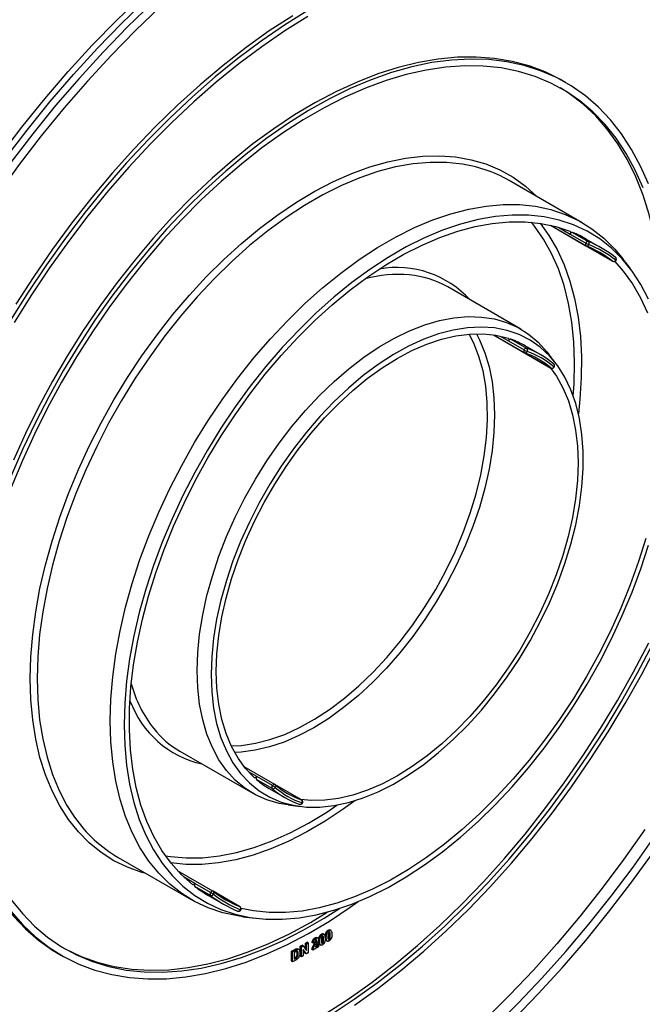
# Model space of a CAD drawing. Units: millimetres. Extents: x -1 to 419, y -29 to 291.
# Drawn here: x 356 to 375, y 101 to 130 of the extents above; entities that cross this region are included whole.
import ezdxf

# ---------------------------------------------------------------- set-up
doc = ezdxf.new("R2010")
doc.units = ezdxf.units.MM

msp = doc.modelspace()

# ---------------------------------------------------------------- linework, layer by layer
at = {"color": 7, "linetype": 'Continuous', "lineweight": 25}
for p, q in [((372.323376, 127.932398), (372.222361, 127.990713)), ((372.801973, 123.862196), (370.680652, 125.086809)), ((371.875479, 123.787431), (373.686277, 122.74208)), ((371.875899, 123.787336), (372.90593, 123.192711)), ((372.448684, 123.53273), (372.903253, 123.270313)), ((372.520146, 123.580163), (372.974714, 123.317746)), ((373.38103, 123.115532), (372.926462, 123.377949)), ((373.765048, 122.860931), (373.760162, 122.864169)), ((374.197434, 122.526773), (373.980637, 122.812232)), ((371.016404, 120.769165), (368.895083, 121.993777)), ((370.226832, 120.599946), (371.892671, 119.638278)), ((370.227174, 120.599895), (371.114761, 120.087502)), ((370.727642, 120.475472), (371.182211, 120.213055)), ((370.656308, 120.425128), (371.110876, 120.162711)), ((371.595461, 120.0225), (371.140892, 120.284917)), ((372.041216, 119.763919), (371.824419, 120.049378)), ((371.974715, 119.754502), (371.967673, 119.75947)), ((361.110002, 108.508159), (363.231322, 107.283547)), ((363.870283, 107.539711), (362.983012, 108.051922)), ((363.795281, 107.418519), (363.340713, 107.680935)), ((363.803217, 107.505474), (363.348648, 107.767891)), ((363.712925, 107.417905), (364.167493, 107.155488)), ((364.648193, 107.090487), (363.873899, 107.537477)), ((364.258715, 106.943775), (364.614333, 106.898786)), ((364.580744, 106.964934), (364.588555, 106.961324)), ((359.324432, 105.415127), (361.445753, 104.190515)), ((362.076677, 104.435909), (361.047176, 105.030227)), ((362.002792, 104.31382), (361.548224, 104.576236)), ((362.008143, 104.39943), (361.553574, 104.661846)), ((362.857024, 103.985277), (362.080298, 104.433672)), ((361.927355, 104.324874), (362.381924, 104.062457)), ((362.78824, 103.860243), (362.793475, 103.857636)), ((362.944428, 103.694885), (363.300045, 103.649896)), ((365.450728, 103.284904), (365.420423, 103.302399)), ((365.506714, 103.290021), (365.468833, 103.311889)), ((365.067266, 103.063537), (365.036962, 103.081031)), ((365.096203, 102.993374), (365.065899, 103.010869)), ((365.129354, 103.070555), (365.091473, 103.092423)), ((365.198898, 103.109908), (365.168593, 103.127403)), ((365.256468, 103.17276), (365.226163, 103.190255)), ((365.290463, 103.044588), (365.260159, 103.062083)), ((365.312453, 103.177877), (365.274573, 103.199745)), ((365.368167, 103.09003), (365.337863, 103.107525)), ((365.362753, 103.002895), (365.400633, 102.981027)), ((365.393158, 103.222052), (365.362853, 103.239546)), ((365.450728, 103.038147), (365.420423, 103.055642)), ((365.47931, 103.083272), (365.449006, 103.100767)), ((365.484723, 103.156732), (365.454419, 103.174227)), ((364.360087, 102.690279), (364.452714, 102.743752)), ((364.390391, 102.672785), (364.483019, 102.726258)), ((364.483019, 102.726258), (364.452714, 102.743752)), ((364.500521, 102.765801), (364.53691, 102.761585)), ((364.530825, 102.748306), (364.500521, 102.765801)), ((364.571003, 102.741904), (364.533122, 102.763772)), ((364.612625, 102.836067), (364.663365, 102.865358)), ((364.612625, 102.544445), (364.612625, 102.836067)), ((364.64293, 102.818572), (364.612625, 102.836067)), ((364.64293, 102.818572), (364.69367, 102.847864)), ((364.64293, 102.52695), (364.64293, 102.818572)), ((364.69367, 102.847864), (364.663365, 102.865358)), ((364.791407, 102.612665), (364.691495, 102.743676)), ((364.691495, 102.743676), (364.691495, 102.554986)), ((364.761102, 102.630159), (364.691495, 102.721433)), ((364.69367, 102.847864), (364.7951, 102.714808)), ((364.764795, 102.923913), (364.81336, 102.951949)), ((364.764795, 102.754561), (364.764795, 102.923913)), ((364.7951, 102.906418), (364.764795, 102.923913)), ((364.7951, 102.906418), (364.843665, 102.934454)), ((364.7951, 102.714808), (364.7951, 102.906418)), ((364.843665, 102.934454), (364.81336, 102.951949)), ((364.843665, 102.934454), (364.843665, 102.642833)), ((364.979647, 102.721333), (364.949342, 102.738828)), ((364.986122, 102.928716), (364.955818, 102.94621)), ((365.144768, 102.816656), (364.979647, 102.721333)), ((365.034687, 102.951261), (364.986122, 102.928716)), ((365.047942, 102.884722), (365.017637, 102.902216)), ((365.050926, 102.818563), (365.144768, 102.872737)), ((365.086591, 102.954118), (365.056287, 102.971613)), ((365.078052, 102.869211), (365.114464, 102.890231)), ((365.144768, 102.872737), (365.114464, 102.890231)), ((365.173907, 102.977886), (365.143603, 102.995381)), ((365.144768, 102.872737), (365.144768, 102.816656)), ((365.168492, 102.890751), (365.206373, 102.868883)), ((365.256468, 102.926003), (365.226163, 102.943498)), ((365.28505, 102.971128), (365.254746, 102.988623)), ((357.580694, 102.627853), (357.681709, 102.569538)), ((364.360087, 102.398658), (364.360087, 102.690279)), ((364.390391, 102.672785), (364.360087, 102.690279)), ((364.390391, 102.381163), (364.390391, 102.672785)), ((364.485751, 102.436213), (364.390391, 102.381163)), ((364.462986, 102.666089), (364.438956, 102.652217)), ((364.438956, 102.652217), (364.438956, 102.457803)), ((364.438956, 102.492792), (364.448617, 102.498369)), ((364.438956, 102.457803), (364.478921, 102.480874)), ((364.478921, 102.480874), (364.448617, 102.498369)), ((364.511247, 102.50234), (364.480943, 102.519834)), ((364.52197, 102.637805), (364.513206, 102.689208)), ((364.552275, 102.620311), (364.52197, 102.637805)), ((364.64293, 102.52695), (364.612625, 102.544445)), ((364.691495, 102.554986), (364.64293, 102.52695)), ((364.791407, 102.612665), (364.761102, 102.630159)), ((364.843665, 102.642833), (364.791407, 102.612665)), ((364.390391, 102.381163), (364.360087, 102.398658))]:
    msp.add_line(p, q, dxfattribs=at)
at = {"color": 8, "linetype": 'Continuous', "lineweight": 25}
for p, q in [((372.116519, 123.724485), (372.448684, 123.53273)), ((372.908405, 123.191347), (373.683815, 122.743712)), ((373.683815, 122.743712), (373.686277, 122.74208)), ((370.413192, 120.565476), (370.656308, 120.425128)), ((371.120318, 120.084611), (371.889092, 119.640807)), ((371.889092, 119.640807), (371.892671, 119.638278)), ((363.348648, 107.767891), (363.105749, 107.908114)), ((364.644219, 107.092319), (363.877515, 107.534928)), ((364.648193, 107.090487), (364.644219, 107.092319)), ((361.553574, 104.661846), (361.221797, 104.853377)), ((362.854386, 103.98659), (362.082268, 104.432324)), ((362.857024, 103.985277), (362.854386, 103.98659))]:
    msp.add_line(p, q, dxfattribs=at)
at = {"color": 7, "linetype": 'Continuous', "lineweight": 25, "flags": 128}
for points in [[(349.944082, 113.605325), (350.170318, 114.346368), (350.499878, 115.333686), (350.861429, 116.320758), (351.254177, 117.305415), (351.677257, 118.285491), (352.12974, 119.258833), (352.610632, 120.223301), (353.118874, 121.176774), (353.653351, 122.117156), (354.212887, 123.042382), (354.796251, 123.950416), (355.402162, 124.839262), (356.029288, 125.706968), (356.676251, 126.551625), (357.341627, 127.371376), (358.023955, 128.16442), (358.721734, 128.929013), (359.43343, 129.663475), (360.15748, 130.366191)], [(360.317021, 130.253917), (359.594157, 129.552352), (358.883625, 128.819093), (358.186989, 128.055751), (357.505779, 127.264006), (356.841492, 126.445597), (356.19559, 125.602324), (355.569491, 124.73604), (354.964572, 123.848649), (354.382163, 122.942102), (353.823543, 122.018392), (353.289942, 121.079549), (352.782532, 120.127637), (352.302428, 119.164749), (351.850686, 118.193002), (351.428298, 117.21453), (351.036194, 116.231486), (350.675235, 115.246031), (350.346214, 114.260329), (350.116109, 113.506016)], [(354.836355, 124.324687), (355.25064, 124.926735), (355.877766, 125.79444), (356.524728, 126.639097), (357.190104, 127.458848), (357.872432, 128.251892), (358.570211, 129.016486), (359.281907, 129.750948), (360.005957, 130.453664)], [(360.54554, 130.133464), (359.827352, 129.445057), (359.121162, 128.724716), (358.428547, 127.97405), (357.751052, 127.194734), (357.090188, 126.388506), (356.447431, 125.557166), (355.824214, 124.702568), (355.221929, 123.82662), (354.641919, 122.931276), (354.085478, 122.018534), (353.553848, 121.09043), (353.048216, 120.149037), (352.569709, 119.196453), (352.119396, 118.234805), (351.69828, 117.266239), (351.307303, 116.292916), (350.947335, 115.317008), (350.619182, 114.340692), (350.328525, 113.383391)], [(364.832539, 130.024239), (364.153118, 129.600933), (363.476064, 129.13763), (362.803265, 128.635623), (362.136596, 128.09631), (361.477915, 127.521195), (360.829057, 126.911881), (360.191832, 126.270066), (359.568015, 125.597539), (358.959345, 124.896174), (358.367519, 124.167925), (357.794185, 123.414824), (357.240943, 122.638969), (356.709333, 121.842522), (356.200838, 121.027703)], [(364.834539, 129.850436), (364.163111, 129.432109), (363.494023, 128.974258), (362.829139, 128.478156), (362.170313, 127.945189), (361.519381, 127.37684), (360.878157, 126.774694), (360.248429, 126.14043), (359.631951, 125.475814), (359.030442, 124.782701), (358.445578, 124.06302), (357.878989, 123.318779), (357.332256, 122.552051), (356.8069, 121.764974), (356.304388, 120.959741)], [(364.391636, 129.875977), (363.713162, 129.432517), (363.038, 128.949694), (362.368033, 128.428853), (361.705127, 127.871445), (361.051129, 127.279024), (360.407864, 126.653241), (359.777123, 125.995841), (359.160665, 125.308655), (358.560207, 124.5936), (357.977424, 123.852667), (357.41394, 123.087922), (356.871325, 122.301497), (356.351091, 121.495583)], [(374.720575, 124.987061), (374.494133, 125.507821), (374.234971, 125.993224), (373.943984, 126.441595), (373.622173, 126.851391), (373.270649, 127.221197), (372.890623, 127.54974), (372.483404, 127.835886), (372.050398, 128.078649), (371.593097, 128.277193), (371.113076, 128.430832), (370.611991, 128.539038), (370.09157, 128.601437), (369.553605, 128.617814), (368.999952, 128.588113), (368.432519, 128.512436), (367.853262, 128.391044), (367.264178, 128.224356), (366.667298, 128.012945), (366.064679, 127.757541), (365.458398, 127.459025), (364.850547, 127.118425), (364.243219, 126.736915), (363.638509, 126.315811), (363.0385, 125.856564), (362.445263, 125.360757), (361.86084, 124.8301), (361.287248, 124.266422), (360.726463, 123.671665), (360.180419, 123.047881), (359.650998, 122.397219), (359.140024, 121.721922), (358.64926, 121.024318), (358.180397, 120.306813), (357.735051, 119.571879), (357.314758, 118.82205), (356.920966, 118.059911), (356.555033, 117.288089), (356.21822, 116.509244)], [(372.222361, 127.990713), (372.169018, 128.021061), (371.723673, 128.24181), (371.25481, 128.417977), (370.764045, 128.548956), (370.253072, 128.634295), (369.72365, 128.6737), (369.177606, 128.667036), (368.616821, 128.614324), (368.043229, 128.515747), (367.458807, 128.371645), (366.865569, 128.182514), (366.265561, 127.949006), (365.660851, 127.671926), (365.053523, 127.35223), (364.445671, 126.99102), (363.839391, 126.58954), (363.236772, 126.149174), (362.639891, 125.671442), (362.050808, 125.157988), (361.471551, 124.610585), (360.904118, 124.031117), (360.350464, 123.421584), (359.8125, 122.784086), (359.292078, 122.120821), (358.790993, 121.434075), (358.310973, 120.726215), (357.853671, 119.999683), (357.420665, 119.256981), (357.013447, 118.500671), (356.633421, 117.73336), (356.281896, 116.957692)], [(374.566605, 124.874527), (374.339353, 125.3904), (374.079305, 125.870657), (373.787375, 126.313612), (373.464588, 126.717709), (373.112077, 127.081529), (372.731082, 127.403794), (372.322939, 127.683371), (371.889084, 127.919279), (371.431039, 128.11069), (370.950414, 128.25693), (370.448897, 128.357486), (369.928249, 128.412005), (369.3903, 128.420295), (368.836939, 128.382328), (368.270109, 128.298236), (367.691801, 128.168315), (367.104048, 127.993022), (366.508912, 127.772971), (365.908486, 127.508937), (365.304878, 127.201846), (364.700207, 126.852777), (364.096599, 126.462956), (363.496172, 126.033753), (362.901037, 125.566675), (362.313284, 125.063363), (361.734976, 124.525584), (361.168146, 123.955228), (360.614785, 123.354298), (360.076835, 122.724904), (359.556188, 122.069258), (359.054671, 121.389663), (358.574046, 120.688505), (358.116001, 119.968248), (357.682145, 119.231421), (357.274003, 118.480612), (356.893008, 117.71846), (356.540497, 116.94764), (356.21771, 116.17086)], [(375.092102, 120.621743), (375.099589, 120.847453), (375.099589, 121.545545), (375.063785, 122.221741), (374.992301, 122.873669), (374.885389, 123.499038), (374.743425, 124.095654), (374.566906, 124.661421), (374.356453, 125.194354), (374.112804, 125.692581), (373.836815, 126.154352), (373.529455, 126.578048), (373.191803, 126.962179), (372.825044, 127.305399), (372.430466, 127.6065), (372.165557, 127.775667)], [(359.09315, 109.390324), (359.111084, 110.020083), (359.164804, 110.667735), (359.254072, 111.330388), (359.378488, 112.005081), (359.537497, 112.688802), (359.730388, 113.378496), (359.9563, 114.071084), (360.214225, 114.763473), (360.503009, 115.452569), (360.821364, 116.135295), (361.167868, 116.808603), (361.540972, 117.469484), (361.939011, 118.114987), (362.360207, 118.74223), (362.802678, 119.34841), (363.264449, 119.930821), (363.743457, 120.486861), (364.237562, 121.014046), (364.744559, 121.510023), (365.262182, 121.972576), (365.788119, 122.39964), (366.320023, 122.789306), (366.855517, 123.139835), (367.392209, 123.449661), (367.927702, 123.7174), (368.459606, 123.941856), (368.985544, 124.122028), (369.503167, 124.257109), (370.010163, 124.346498), (370.504269, 124.389794), (370.983277, 124.386805), (371.445048, 124.337544), (371.887519, 124.24223), (372.308715, 124.10129), (372.706753, 123.915352), (373.079858, 123.685248), (373.426361, 123.412005), (373.744716, 123.096843), (373.980637, 122.812232)], [(374.727384, 121.64065), (374.504313, 122.066974), (374.249633, 122.456606), (373.964481, 122.807805), (373.65013, 123.119002), (373.307985, 123.388808), (372.939574, 123.616018), (372.546542, 123.799616), (372.130644, 123.938784), (371.693739, 124.032899), (371.237776, 124.081541), (370.764794, 124.084492), (370.276903, 124.04174), (369.776284, 123.953476), (369.265172, 123.820093), (368.74585, 123.642188), (368.220637, 123.420555), (367.691879, 123.156184), (367.161938, 122.850255), (366.63318, 122.504136), (366.107967, 122.119371), (365.588645, 121.697679), (365.077533, 121.240945), (364.576914, 120.751206), (364.089023, 120.230652), (363.616041, 119.681606), (363.160078, 119.106521), (362.723173, 118.507966), (362.307275, 117.888613), (361.914243, 117.251229), (361.545832, 116.598661), (361.203687, 115.933823), (360.889336, 115.259685), (360.604184, 114.579256), (360.349504, 113.895577), (360.126433, 113.211701), (359.935968, 112.530682), (359.77896, 111.855561), (359.656109, 111.189354), (359.567964, 110.535037), (359.514919, 109.895532), (359.497211, 109.273694)], [(361.482149, 104.627331), (361.157103, 104.916313), (360.860662, 105.246058), (360.594177, 105.615063), (360.358865, 106.021645), (360.155799, 106.463947), (359.985906, 106.939953), (359.84996, 107.447491), (359.748583, 107.984245), (359.682235, 108.547767), (359.651221, 109.135485), (359.655681, 109.744718), (359.695596, 110.372687), (359.770783, 111.016527), (359.880898, 111.6733), (360.025441, 112.340011), (360.203751, 113.013616), (360.415014, 113.691044), (360.658268, 114.369204), (360.932402, 115.045001), (361.236165, 115.715353), (361.568172, 116.377201), (361.926908, 117.027526), (362.310737, 117.66336), (362.717907, 118.281804), (363.14656, 118.880035), (363.594741, 119.455324), (364.060406, 120.005047), (364.541429, 120.526695), (365.035616, 121.017889), (365.540714, 121.476388), (366.054416, 121.9001), (366.57438, 122.287092), (367.098234, 122.635598), (367.623587, 122.944028), (368.148043, 123.210976), (368.669209, 123.435223), (369.184707, 123.615747), (369.692186, 123.751723), (370.18933, 123.842532), (370.673871, 123.887758), (371.143598, 123.887196), (371.596369, 123.840849), (372.030118, 123.748927), (372.442867, 123.611851)], [(372.442867, 123.611851), (372.449797, 123.607621), (372.455198, 123.601098), (372.458858, 123.592537), (372.460636, 123.582267), (372.460464, 123.570689), (372.458348, 123.558249), (372.45437, 123.545431), (372.448684, 123.53273)], [(373.745921, 122.736641), (373.993155, 122.456764), (374.25964, 122.087759), (374.494952, 121.681178), (374.698018, 121.238875)], [(361.618531, 110.848196), (361.636383, 111.370056), (361.689824, 111.909143), (361.778506, 112.461961), (361.901855, 113.024925), (362.059071, 113.594384), (362.249134, 114.166644), (362.470811, 114.737995), (362.722665, 115.30473), (363.003063, 115.863174), (363.310186, 116.409706), (363.642041, 116.940781), (363.996478, 117.452954), (364.371197, 117.942905), (364.763768, 118.407456), (365.171645, 118.843593), (365.592183, 119.248489), (366.022655, 119.619518), (366.460268, 119.954272), (366.902185, 120.250582), (367.34554, 120.506525), (367.787457, 120.720442), (368.22507, 120.890945), (368.655542, 121.016929), (369.07608, 121.097576), (369.483957, 121.132363), (369.876528, 121.121065), (370.251247, 121.063756), (370.605684, 120.960806), (370.93754, 120.812884), (371.244662, 120.620948), (371.52506, 120.386244), (371.776914, 120.110293), (371.824419, 120.049378)], [(362.022592, 110.731566), (362.040575, 110.233272), (362.094402, 109.759055), (362.183717, 109.312073), (362.307924, 108.895299), (362.466197, 108.511508), (362.657483, 108.163252), (362.880508, 107.852851), (363.13379, 107.582368), (363.415641, 107.353606), (363.724186, 107.168085), (364.057373, 107.02704), (364.412983, 106.931411), (364.78865, 106.881833), (365.181874, 106.878636), (365.590039, 106.921842), (366.010428, 107.011163), (366.440243, 107.146005), (366.876625, 107.32547), (367.316668, 107.548365), (367.757445, 107.813205), (368.196023, 108.118228), (368.629482, 108.461405), (369.054938, 108.840451), (369.46956, 109.252845), (369.870588, 109.695841), (370.255355, 110.166492), (370.621298, 110.661665), (370.965983, 111.178065), (371.287116, 111.712257), (371.58256, 112.260684), (371.850349, 112.819697), (372.088701, 113.385575), (372.296029, 113.954554), (372.470954, 114.522847), (372.612312, 115.086671), (372.719162, 115.642275), (372.790792, 116.185961), (372.826727, 116.714111), (372.826727, 117.22321), (372.790792, 117.70987), (372.719162, 118.170853), (372.612312, 118.603091), (372.470954, 119.003707), (372.296029, 119.370035), (372.088701, 119.699638), (371.850349, 119.990322), (371.58256, 120.240152), (371.287116, 120.447467), (370.965983, 120.610885), (370.621298, 120.729321), (370.255355, 120.801985), (369.870588, 120.828394), (369.46956, 120.808373), (369.054938, 120.742054), (368.629482, 120.629879), (368.196023, 120.472595), (367.757445, 120.271248), (367.316668, 120.027177), (366.876625, 119.742008), (366.440243, 119.417638), (366.010428, 119.056226), (365.590039, 118.660176), (365.181874, 118.232125), (364.78865, 117.774921), (364.412983, 117.291607), (364.057373, 116.785399), (363.724186, 116.259666), (363.415641, 115.717906), (363.13379, 115.163724), (362.880508, 114.60081), (362.657483, 114.032909), (362.466197, 113.463799), (362.307924, 112.897269), (362.183717, 112.337089), (362.094402, 111.786987), (362.040575, 111.250622), (362.022592, 110.731566)], [(363.277394, 107.73672), (363.025817, 107.999497), (362.804249, 108.302175), (362.614199, 108.64269), (362.456965, 109.018719), (362.333617, 109.4277), (362.244997, 109.866843), (362.191709, 110.333154), (362.174117, 110.823454), (362.19234, 111.3344), (362.246254, 111.862508), (362.335492, 112.404177), (362.459445, 112.955713), (362.617268, 113.513357), (362.807885, 114.073306), (363.029996, 114.631741), (363.282087, 115.184857), (363.562439, 115.72888), (363.86914, 116.260102), (364.2001, 116.774901), (364.553061, 117.269766), (364.925616, 117.741324), (365.315227, 118.186358), (365.719236, 118.601836), (366.134888, 118.984923), (366.55935, 119.333009), (366.989727, 119.643718), (367.423085, 119.914934), (367.856469, 120.144807), (368.286924, 120.331768), (368.711515, 120.474544), (369.127348, 120.572162), (369.531586, 120.623955), (369.921474, 120.62957), (370.294352, 120.588969), (370.64768, 120.502429)], [(370.64768, 120.502429), (370.654909, 120.498686), (370.660652, 120.492602), (370.664685, 120.484411), (370.666852, 120.474434), (370.667069, 120.463057), (370.665326, 120.450725), (370.661692, 120.437915), (370.656308, 120.425128)], [(371.870805, 119.650901), (372.049568, 119.400648), (372.239618, 119.060133), (372.396852, 118.684103), (372.5202, 118.275123), (372.60882, 117.83598), (372.662108, 117.369668), (372.6797, 116.879368), (372.661477, 116.368422), (372.607563, 115.840315), (372.518325, 115.298646), (372.394372, 114.747109), (372.236549, 114.189466), (372.045932, 113.629517), (371.82382, 113.071081), (371.57173, 112.517966), (371.291378, 111.973943), (370.984677, 111.442721), (370.653717, 110.927922), (370.300756, 110.433057), (369.928201, 109.961499), (369.53859, 109.516464), (369.134581, 109.100986), (368.718929, 108.717899), (368.294467, 108.369814), (367.86409, 108.059104), (367.430732, 107.787888), (366.997348, 107.558016), (366.566893, 107.371054), (366.142301, 107.228278), (365.726469, 107.130661), (365.322231, 107.078868), (364.932343, 107.073253), (364.626643, 107.102927)], [(359.497211, 109.273694), (359.514919, 108.672302), (359.567964, 108.094041), (359.656109, 107.541493), (359.77896, 107.017128), (359.935968, 106.523286), (360.126433, 106.062173), (360.349504, 105.635848), (360.604184, 105.246217), (360.889336, 104.895018), (361.203687, 104.58382), (361.545832, 104.314014), (361.914243, 104.086805), (362.307275, 103.903206), (362.723173, 103.764039), (363.160078, 103.669924), (363.616041, 103.621282), (364.089023, 103.61833), (364.576914, 103.661082), (365.077533, 103.749346), (365.588645, 103.882729), (366.107967, 104.060634), (366.63318, 104.282267), (367.161938, 104.546639), (367.691879, 104.852567), (368.220637, 105.198687), (368.74585, 105.583452), (369.265172, 106.005143), (369.776284, 106.461878), (370.276903, 106.951616), (370.764794, 107.472171), (371.237776, 108.021216), (371.693739, 108.596301), (372.130644, 109.194857), (372.546542, 109.814209), (372.939574, 110.451593), (373.307985, 111.104161), (373.65013, 111.768999), (373.964481, 112.443138), (374.249633, 113.123566), (374.504313, 113.807245), (374.727384, 114.491122)], [(374.650066, 114.689206), (374.438803, 114.011778), (374.195549, 113.333619), (373.921415, 112.657821), (373.617652, 111.987469), (373.285645, 111.325621), (372.926908, 110.675297), (372.54308, 110.039462), (372.13591, 109.421019), (371.707257, 108.822788), (371.259076, 108.247498), (370.793411, 107.697776), (370.312388, 107.176127), (369.818201, 106.684933), (369.313103, 106.226434), (368.799401, 105.802722), (368.279437, 105.415731), (367.755583, 105.067225), (367.23023, 104.758794), (366.705774, 104.491846), (366.184608, 104.267599), (365.66911, 104.087076), (365.161631, 103.951099), (364.664487, 103.860291), (364.179946, 103.815064), (363.710219, 103.815626), (363.257448, 103.861973), (362.891593, 103.936176)], [(365.355961, 100.883259), (366.02832, 101.319742), (366.697523, 101.795414), (367.361694, 102.308944), (368.018973, 102.858892), (368.66752, 103.443718), (369.305516, 104.061784), (369.931175, 104.711358), (370.542745, 105.39062), (371.138511, 106.097669), (371.716806, 106.830522), (372.276008, 107.587127), (372.814552, 108.365364), (373.330929, 109.163054), (373.823692, 109.977962), (374.291462, 110.807804), (374.732926, 111.650257)], [(365.506435, 100.855647), (366.176927, 101.293889), (366.844145, 101.771032), (367.506231, 102.285746), (368.161338, 102.836596), (368.807641, 103.422047), (369.443339, 104.040468), (370.06666, 104.690134), (370.675865, 105.369235), (371.269259, 106.075879), (371.845185, 106.808095), (372.402041, 107.563842), (372.938272, 108.341016), (373.452385, 109.137448), (373.942947, 109.95092), (374.40859, 110.779164), (374.848017, 111.619872)], [(366.190908, 101.127733), (366.866069, 101.610556), (367.536037, 102.131398), (368.198943, 102.688806), (368.85294, 103.281227), (369.496206, 103.907009), (370.126947, 104.56441), (370.743405, 105.251596), (371.343862, 105.966651), (371.926646, 106.707584), (372.49013, 107.472329), (373.032745, 108.258754), (373.552978, 109.064668), (374.04938, 109.887824), (374.520567, 110.725928), (374.965225, 111.576645)], [(364.258715, 106.943775), (363.996478, 106.988956), (363.642041, 107.091906), (363.310186, 107.239828), (363.003063, 107.431764), (362.722665, 107.666468), (362.470811, 107.942418), (362.249134, 108.257825), (362.059071, 108.610644), (361.901855, 108.998585), (361.778506, 109.419133), (361.689824, 109.869561), (361.636383, 110.346947), (361.618531, 110.848196)], [(354.547464, 109.332009), (354.56531, 108.640614), (354.618787, 107.972207), (354.707711, 107.329092), (354.831776, 106.713486), (354.990552, 106.127512), (355.183495, 105.57319), (355.409937, 105.05243), (355.669098, 104.567027), (355.960086, 104.118655), (356.281896, 103.70886), (356.633421, 103.339054), (357.013447, 103.010511), (357.420665, 102.724365), (357.580694, 102.627853)], [(362.944428, 103.694885), (362.802678, 103.715168), (362.360207, 103.810482), (361.939011, 103.951422), (361.540972, 104.137359), (361.167868, 104.367464), (360.821364, 104.640707), (360.503009, 104.955868), (360.214225, 105.311541), (359.9563, 105.706136), (359.730388, 106.137891), (359.537497, 106.604878), (359.378488, 107.105011), (359.254072, 107.636057), (359.164804, 108.195643), (359.111084, 108.781271), (359.09315, 109.390324)], [(363.348648, 107.767891), (363.340266, 107.756835), (363.330991, 107.747283), (363.321182, 107.739608), (363.311222, 107.734109), (363.301498, 107.730998), (363.292389, 107.730397), (363.284249, 107.732329), (363.277394, 107.73672)], [(374.62089, 106.227704), (374.011058, 105.36351), (373.38102, 104.521377), (372.732174, 103.703171), (372.06596, 102.910709), (371.383855, 102.145747), (370.687372, 101.409982), (369.978055, 100.705046)], [(370.2241, 100.475327), (370.936488, 101.179897), (371.636085, 101.915606), (372.321332, 102.680811), (372.990698, 103.473804), (373.64269, 104.292816), (374.275854, 105.136021), (374.888776, 106.001535)], [(370.814989, 100.716325), (371.52552, 101.449584), (372.222157, 102.212925), (372.903367, 103.00467), (373.567653, 103.823079), (374.213556, 104.666353), (374.839655, 105.532637)], [(361.553574, 104.661846), (361.545418, 104.650572), (361.536306, 104.640718), (361.526592, 104.632667), (361.516651, 104.626729), (361.506869, 104.623136), (361.497625, 104.622026), (361.489277, 104.623443), (361.482149, 104.627331)], [(356.21771, 104.188324), (356.540497, 103.784227), (356.893008, 103.420407), (357.274003, 103.098142), (357.682145, 102.818565), (358.116001, 102.582657), (358.574046, 102.391246), (359.054671, 102.245006), (359.556188, 102.14445), (360.076835, 102.089931), (360.614785, 102.081641), (361.168146, 102.119608), (361.734976, 102.2037), (362.313284, 102.333621), (362.901037, 102.508914), (363.496172, 102.728965), (364.096599, 102.992999), (364.700207, 103.30009), (365.304878, 103.649159), (365.752732, 103.934418)], [(356.21822, 103.850529), (356.555033, 103.46056), (356.920966, 103.111235), (357.314758, 102.803759), (357.735051, 102.53919), (358.180397, 102.318441), (358.64926, 102.142274), (359.140024, 102.011295), (359.650998, 101.925955), (360.180419, 101.88655), (360.726463, 101.893215), (361.287248, 101.945927), (361.86084, 102.044504), (362.445263, 102.188606), (363.0385, 102.377737), (363.638509, 102.611245), (364.243219, 102.888325), (364.850547, 103.208021), (365.458398, 103.569231), (366.064679, 103.970711), (366.29727, 104.135754)], [(357.738512, 102.784584), (357.798852, 102.751285), (358.245111, 102.537977), (358.714741, 102.369508), (359.206092, 102.24647), (359.71744, 102.169295), (360.246988, 102.138253), (360.792878, 102.153454), (361.353194, 102.214844), (361.925967, 102.322207), (362.509187, 102.475168), (363.100807, 102.673188), (363.698749, 102.915573), (364.300913, 103.201471), (364.905187, 103.529879), (365.397167, 103.827803)]]:
    msp.add_lwpolyline(points, dxfattribs=at)
at = {"color": 8, "linetype": 'Continuous', "lineweight": 25, "flags": 128}
for points in [[(356.769799, 110.614936), (356.787578, 111.245805), (356.840837, 111.894442), (356.929344, 112.558012), (357.052711, 113.233612), (357.210399, 113.918288), (357.401718, 114.609047), (357.625832, 115.302868), (357.88176, 115.996717), (358.168385, 116.68756), (358.484451, 117.372376), (358.828578, 118.048171), (359.19926, 118.711989), (359.594877, 119.360928), (360.013699, 119.99215), (360.453893, 120.602895), (360.913537, 121.190493), (361.390618, 121.752374), (361.883052, 122.28608), (362.388685, 122.789279), (362.905306, 123.25977), (363.430656, 123.695495), (363.962437, 124.09455), (364.498326, 124.455189), (365.035977, 124.775835), (365.57304, 125.055086), (366.107167, 125.291721), (366.636022, 125.484706), (367.157292, 125.633196), (367.668699, 125.736542), (368.168005, 125.794293), (368.653028, 125.806195), (369.121647, 125.772197), (369.571812, 125.692447), (370.001555, 125.567295), (370.408997, 125.397286), (370.792356, 125.183166), (371.149956, 124.925869), (371.480233, 124.626522), (371.483218, 124.623497)], [(369.229855, 125.576116), (368.861956, 125.611417), (368.382949, 125.614407), (367.888843, 125.57111), (367.381846, 125.481721), (366.864223, 125.34664), (366.338286, 125.166468), (365.806382, 124.942012), (365.270888, 124.674273), (364.734196, 124.364447), (364.198703, 124.013918), (363.666799, 123.624252), (363.140861, 123.197189), (362.623238, 122.734635), (362.116242, 122.238658), (361.622136, 121.711473), (361.143128, 121.155433), (360.681358, 120.573022), (360.238886, 119.966842), (359.817691, 119.339599), (359.419652, 118.694096), (359.046547, 118.033215), (358.700044, 117.359907), (358.381689, 116.677181), (358.092904, 115.988085), (357.83498, 115.295697), (357.609068, 114.603108), (357.416176, 113.913414), (357.257167, 113.229693), (357.132751, 112.555), (357.043484, 111.892347), (356.989763, 111.244695), (356.97183, 110.614936)], [(372.539602, 118.825226), (372.563829, 119.181351), (372.578517, 119.800059), (372.556803, 120.397474), (372.49879, 120.970762), (372.404753, 121.517205), (372.275138, 122.034212), (372.110559, 122.519331), (371.911798, 122.970262), (371.679796, 123.384867), (371.415653, 123.76118), (371.323497, 123.874452)], [(371.579068, 123.843511), (371.835274, 123.487316), (372.070586, 123.080735), (372.273652, 122.638432), (372.443545, 122.162426), (372.579491, 121.654888), (372.680868, 121.118134), (372.747216, 120.554612), (372.77823, 119.966894), (372.77377, 119.357661), (372.733855, 118.729692), (372.688875, 118.311991)], [(372.903253, 123.270313), (372.897607, 123.257719), (372.89364, 123.245005), (372.891502, 123.232656), (372.891275, 123.221141), (372.892967, 123.210901), (372.896515, 123.202325), (372.901782, 123.195741), (372.90593, 123.192711)], [(362.606712, 108.658234), (362.903714, 108.672418), (363.311846, 108.732801), (363.731334, 108.840163), (364.159182, 108.993738), (364.592332, 109.192429), (365.027691, 109.434817), (365.462149, 109.71917), (365.892602, 110.043456), (366.315976, 110.405359), (366.729245, 110.802294), (367.129457, 111.231426), (367.513754, 111.689688), (367.87939, 112.173807), (368.223754, 112.680325), (368.544384, 113.205623), (368.838992, 113.745948), (369.105471, 114.297442), (369.34192, 114.856164), (369.546648, 115.418123), (369.718192, 115.979304), (369.855329, 116.535699), (369.957077, 117.083333), (370.02271, 117.618293), (370.05176, 118.136759), (370.044018, 118.635027), (369.99954, 119.109537), (369.918644, 119.556899), (369.801908, 119.973917), (369.650165, 120.357614), (369.513598, 120.622608)], [(369.72539, 120.632498), (369.815252, 120.45969), (369.972486, 120.08366), (370.095834, 119.67468), (370.184454, 119.235536), (370.237742, 118.769225), (370.255334, 118.278925), (370.237111, 117.767979), (370.183197, 117.239871), (370.093959, 116.698203), (369.970006, 116.146666), (369.812183, 115.589022), (369.621566, 115.029074), (369.399454, 114.470638), (369.147363, 113.917523), (368.867012, 113.373499), (368.56031, 112.842277), (368.229351, 112.327479), (367.87639, 111.832613), (367.503834, 111.361056), (367.114224, 110.916021), (366.710215, 110.500543), (366.294563, 110.117456), (365.870101, 109.769371), (365.439724, 109.458661), (365.006366, 109.187445), (364.572982, 108.957573), (364.142527, 108.770611), (363.717935, 108.627835), (363.302103, 108.530217), (362.897865, 108.478425), (362.704061, 108.469881)], [(371.110876, 120.162711), (371.105548, 120.150082), (371.101925, 120.137426), (371.100145, 120.125222), (371.100275, 120.113935), (371.10231, 120.103993), (371.106174, 120.095773), (371.111719, 120.089587), (371.114761, 120.087502)], [(371.97889, 119.670981), (371.984037, 119.666152), (371.987044, 119.662629), (371.987798, 119.660548), (371.987713, 119.660365)], [(360.126999, 104.951816), (360.013699, 104.983049), (359.594877, 105.13071), (359.19926, 105.32288), (358.828578, 105.558717), (358.484451, 105.837192), (358.168385, 106.157085), (357.88176, 106.516999), (357.625832, 106.915359), (357.401718, 107.350423), (357.210399, 107.82029), (357.052711, 108.322904), (356.929344, 108.856067), (356.840837, 109.417449), (356.787578, 110.004595), (356.769799, 110.614936)], [(356.97183, 110.614936), (356.989763, 110.005883), (357.043484, 109.420255), (357.132751, 108.860669), (357.257167, 108.329624), (357.416176, 107.82949), (357.609068, 107.362503), (357.83498, 106.930748), (358.057555, 106.585354)], [(363.870283, 107.539711), (363.866963, 107.5413), (363.858833, 107.543011), (363.849783, 107.542248), (363.840156, 107.53904), (363.830317, 107.533511), (363.820639, 107.525868), (363.81149, 107.516403), (363.803217, 107.505474)], [(366.195553, 107.064009), (365.85507, 106.815287), (365.331217, 106.466781), (364.805864, 106.158351), (364.281408, 105.891403), (363.760242, 105.667156), (363.244744, 105.486632), (362.737265, 105.350656), (362.240121, 105.259848), (361.75558, 105.214621), (361.285853, 105.215183), (360.850383, 105.258869)], [(360.695782, 105.464714), (360.838899, 105.441706), (361.296828, 105.40104), (361.77185, 105.407357), (362.261711, 105.460625), (362.76409, 105.560593), (363.276603, 105.706786), (363.796822, 105.898512), (364.322279, 106.13486), (364.850482, 106.414711), (365.378928, 106.736738), (365.676454, 106.936617)], [(364.676592, 106.997132), (364.676476, 106.996967), (364.674297, 106.99658), (364.669743, 106.997425), (364.662989, 106.999469)], [(362.076677, 104.435909), (362.071986, 104.437984), (362.06365, 104.439254), (362.05445, 104.43804), (362.044737, 104.434387), (362.034879, 104.428434), (362.025254, 104.420408), (362.016227, 104.410616), (362.008143, 104.39943)]]:
    msp.add_lwpolyline(points, dxfattribs=at)
at = {"color": 7, "linetype": 'Continuous', "lineweight": 25}
for centre, radius, start, end in [((368.705348, 121.625488), 3.985294, 60.2874823, 82.4373241), ((372.514345, 123.511354), 0.069053, 85.1810538, 161.9672094), ((371.085117, 120.187389), 3.683778, 60.0097833, 67.0732855), ((372.968913, 123.248937), 0.069053, 85.1810538, 161.9672094), ((372.933731, 123.262195), 0.069032, 327.8049556, 53.5812733), ((371.542189, 119.930218), 3.677971, 52.9118866, 67.0773616), ((373.347888, 124.040208), 0.889066, 239.9923553, 246.4138712), ((372.941641, 123.254572), 0.071429, 240.0026883, 247.0624949), ((371.494647, 119.847865), 3.630205, 52.9118866, 67.0773616), ((371.568926, 119.859884), 3.654088, 52.9118866, 67.0773616), ((373.711429, 122.806989), 0.06904, 246.4241065, 332.1935764), ((373.721989, 122.803941), 0.071429, 240.0026883, 327.4160991), ((373.721989, 122.803941), 0.071429, 0, 52.9269161), ((373.721989, 122.803941), 0.071429, 327.4160991, 0), ((367.539076, 119.621822), 2.732201, 60.2441061, 84.9867712), ((370.72502, 120.403477), 0.072043, 87.9142318, 162.5106252), ((369.891234, 118.118203), 2.501259, 60.0256838, 70.4642594), ((371.179589, 120.14106), 0.072043, 87.9142318, 162.5106252), ((371.140336, 120.156268), 0.070557, 329.2618804, 53.5949146), ((370.349237, 117.863739), 2.492615, 49.5117288, 70.4775195), ((371.411722, 120.683687), 0.601601, 239.9950202, 249.4942583), ((371.150473, 120.149362), 0.071429, 240.0026883, 250.4295487), ((370.30178, 117.781533), 2.44468, 49.5117288, 70.4775195), ((370.376016, 117.793479), 2.468648, 49.5117288, 70.4775195), ((371.917331, 119.705475), 0.070565, 246.4103308, 330.7365993), ((371.928382, 119.700139), 0.071429, 240.0026883, 326.1629569), ((371.928382, 119.700139), 0.071429, 0, 49.5600523), ((371.928382, 119.700139), 0.071429, 326.1629569, 0), ((362.467739, 110.843478), 2.701326, 218.5616886, 239.8265964), ((363.401768, 107.719203), 0.072056, 137.4926263, 212.0787369), ((364.963537, 109.582509), 2.499908, 229.5221914, 239.9825801), ((363.856336, 107.456787), 0.072056, 137.4926263, 212.0787369), ((363.82352, 107.483186), 0.070565, 246.4103308, 330.7365993), ((365.413717, 109.314249), 2.492615, 229.5117288, 250.4775195), ((363.502927, 106.98514), 0.600767, 50.497855, 60.0103278), ((363.834572, 107.47785), 0.071429, 49.5600523, 60.0026883), ((365.461174, 109.396456), 2.44468, 229.5117288, 250.4775195), ((365.487954, 109.326195), 2.468648, 229.5117288, 250.4775195), ((364.602344, 107.035532), 0.070557, 329.2618804, 53.5949146), ((364.612481, 107.028626), 0.071429, 0, 60.0026883), ((364.612481, 107.028626), 0.071429, 333.8369949, 0), ((364.612481, 107.028626), 0.071429, 250.4295487, 333.8369949), ((361.361401, 108.891203), 4.028938, 214.9122903, 239.629838), ((361.604929, 104.615665), 0.069066, 138.0361452, 214.8113327), ((363.769, 107.514242), 3.682896, 232.9151308, 239.9964662), ((362.040966, 104.374048), 0.071429, 52.9269161, 60.0026883), ((364.268307, 107.330124), 3.630205, 232.9118866, 247.0773616), ((362.059498, 104.353248), 0.069066, 138.0361452, 214.8113327), ((362.030406, 104.377097), 0.06904, 246.4241065, 332.1935764), ((364.220765, 107.247771), 3.677971, 232.9118866, 247.0773616), ((361.564704, 103.630968), 0.887226, 53.578172, 60.0130247), ((364.295044, 107.25979), 3.654088, 232.9118866, 247.0773616), ((362.821313, 103.923417), 0.071429, 247.0624949, 332.5838789), ((362.813403, 103.93104), 0.069032, 327.8049556, 53.5812733), ((362.821313, 103.923417), 0.071429, 0, 60.0026883), ((362.821313, 103.923417), 0.071429, 332.5838789, 0), ((339.338869, 129.549121), 45.934559, 316.7941621, 323.5361171), ((339.349631, 129.554436), 45.98713, 316.7967591, 323.6807948), ((339.2072, 129.619214), 46.265319, 316.7937019, 323.5102818)]:
    msp.add_arc(centre, radius, start, end, dxfattribs=at)
at = {"color": 8, "linetype": 'Continuous', "lineweight": 25}
for centre, radius, start, end in [((372.933101, 123.24962), 0.063816, 252.3984057, 337.7100601), ((373.722015, 122.813815), 0.063811, 322.2895618, 47.5931285), ((373.764129, 122.756398), 0.020199, 26.6986438, 65.5284331), ((367.41837, 119.684695), 2.873851, 42.3201832, 100.2690176), ((367.461724, 118.553751), 3.802982, 85.2320169, 104.687587), ((371.142432, 120.142758), 0.062742, 255.3338978, 338.9332576), ((371.930089, 119.710406), 0.062737, 321.0663351, 44.6576507), ((363.188262, 111.387688), 3.604044, 194.8326036, 218.1864222), ((362.388518, 110.961478), 2.89692, 199.9886869, 257.4328653), ((363.836278, 107.488118), 0.062737, 321.0663351, 44.6576507), ((364.604441, 107.022022), 0.062742, 255.3338978, 338.9332576), ((362.040991, 104.383922), 0.063811, 322.2895618, 47.5931285), ((362.812773, 103.918464), 0.063816, 252.3984057, 337.7100601), ((362.883573, 103.910724), 0.020229, 234.480726, 273.246629)]:
    msp.add_arc(centre, radius, start, end, dxfattribs=at)
at = {"color": 7, "linetype": 'Continuous', "lineweight": 25}
for points, knots in [([(365.362853, 103.239546), (365.372041, 103.254615), (365.388503, 103.281617), (365.41064, 103.296029), (365.420423, 103.302399)], [0, 0, 0, 0, 0.558082648, 1, 1, 1, 1]), ([(365.420423, 103.302399), (365.433086, 103.308621), (365.452857, 103.318336), (365.466816, 103.310837), (365.471834, 103.308141)], [0, 0, 0, 0, 0.640522478, 1, 1, 1, 1]), ([(365.450728, 103.284904), (365.463291, 103.290829), (365.485742, 103.301417), (365.501541, 103.292302), (365.5085, 103.288287)], [0, 0, 0, 0, 0.559562317, 1, 1, 1, 1]), ([(365.5085, 103.288287), (365.51725, 103.272514), (365.532943, 103.244224), (365.533182, 103.203005), (365.533288, 103.184768)], [0, 0, 0, 0, 0.55756047, 1, 1, 1, 1]), ([(364.955818, 102.94621), (364.957552, 102.960608), (364.961004, 102.989272), (364.981855, 103.03223), (365.009533, 103.063099), (365.027813, 103.07505), (365.036962, 103.081031)], [0, 0, 0, 0, 0.28075187, 0.558970148, 0.779274519, 1, 1, 1, 1]), ([(364.986122, 102.928716), (364.987856, 102.943113), (364.991309, 102.971778), (365.01216, 103.014736), (365.039838, 103.045605), (365.058118, 103.057556), (365.067266, 103.063537)], [0, 0, 0, 0, 0.28075187, 0.558970148, 0.779274519, 1, 1, 1, 1]), ([(365.066255, 103.014349), (365.062724, 103.012041), (365.05567, 103.00743), (365.046171, 102.995821), (365.036712, 102.975973), (365.035523, 102.961452), (365.034687, 102.951261)], [0, 0, 0, 0, 0.187236144, 0.374083856, 0.560696414, 1, 1, 1, 1]), ([(365.036962, 103.081031), (365.048062, 103.086818), (365.069724, 103.098112), (365.086773, 103.092536), (365.095086, 103.089817)], [0, 0, 0, 0, 0.512405342, 1, 1, 1, 1]), ([(365.056287, 102.971613), (365.059266, 102.979202), (365.064586, 102.992753), (365.065498, 103.005334), (365.065899, 103.010869)], [0, 0, 0, 0, 0.560060661, 1, 1, 1, 1]), ([(365.096203, 102.993374), (365.095945, 102.998719), (365.095431, 103.009376), (365.088263, 103.018816), (365.077461, 103.019979), (365.069994, 103.016228), (365.066255, 103.014349)], [0, 0, 0, 0, 0.280619577, 0.559495513, 0.779382038, 1, 1, 1, 1]), ([(365.067266, 103.063537), (365.078207, 103.069034), (365.100032, 103.08), (365.126377, 103.075542), (365.142399, 103.057278), (365.143978, 103.038393), (365.144768, 103.028946)], [0, 0, 0, 0, 0.280572045, 0.559720316, 0.779751972, 1, 1, 1, 1]), ([(365.144768, 103.028946), (365.14312, 103.013), (365.140169, 102.98445), (365.126374, 102.954774), (365.120283, 102.941672)], [0, 0, 0, 0, 0.558519327, 1, 1, 1, 1]), ([(365.147465, 103.042359), (365.14782, 103.050592), (365.148973, 103.077354), (365.160566, 103.106927), (365.168593, 103.127403)], [0, 0, 0, 0, 0.307634751, 1, 1, 1, 1]), ([(365.168593, 103.127403), (365.177781, 103.142472), (365.194243, 103.169473), (365.21638, 103.183885), (365.226163, 103.190255)], [0, 0, 0, 0, 0.5580826481, 1, 1, 1, 1]), ([(365.173907, 102.977886), (365.174146, 103.001401), (365.174572, 103.04328), (365.191483, 103.089597), (365.198898, 103.109908)], [0, 0, 0, 0, 0.561489802, 1, 1, 1, 1]), ([(365.198898, 103.109908), (365.208085, 103.124977), (365.224548, 103.151978), (365.246685, 103.166391), (365.256468, 103.17276)], [0, 0, 0, 0, 0.5580826481, 1, 1, 1, 1]), ([(365.227885, 103.079032), (365.225938, 103.064834), (365.222457, 103.03946), (365.222468, 103.015772), (365.222472, 103.005338)], [0, 0, 0, 0, 0.559540604, 1, 1, 1, 1]), ([(365.222472, 103.005338), (365.222493, 102.985726), (365.222524, 102.956356), (365.230324, 102.92647), (365.243574, 102.92017), (365.252163, 102.924056), (365.256468, 102.926003)], [0, 0, 0, 0, 0.50168528, 0.751272638, 0.875339769, 1, 1, 1, 1]), ([(365.226163, 103.190255), (365.238826, 103.196477), (365.258597, 103.206192), (365.272556, 103.198693), (365.277574, 103.195997)], [0, 0, 0, 0, 0.640522478, 1, 1, 1, 1]), ([(365.256468, 103.124157), (365.252636, 103.121474), (365.244981, 103.116116), (365.233209, 103.099753), (365.229905, 103.086893), (365.227885, 103.079032)], [0, 0, 0, 0, 0.280292347, 0.560017236, 1, 1, 1, 1]), ([(365.254746, 102.988623), (365.256694, 103.002777), (365.260177, 103.028074), (365.260164, 103.051684), (365.260159, 103.062083)], [0, 0, 0, 0, 0.559536967, 1, 1, 1, 1]), ([(365.260159, 103.062083), (365.261534, 103.083127), (365.262961, 103.10496), (365.256685, 103.120468), (365.256459, 103.121028)], [0, 0, 0, 0, 0.963906316, 1, 1, 1, 1]), ([(365.256468, 103.17276), (365.26903, 103.178685), (365.291482, 103.189273), (365.307281, 103.180158), (365.31424, 103.176143)], [0, 0, 0, 0, 0.5595623168, 1, 1, 1, 1]), ([(365.290463, 103.044588), (365.290453, 103.06424), (365.290437, 103.093667), (365.282583, 103.123524), (365.269378, 103.129944), (365.260776, 103.126088), (365.256468, 103.124157)], [0, 0, 0, 0, 0.501644572, 0.751183234, 0.87536409, 1, 1, 1, 1]), ([(365.28505, 102.971128), (365.286999, 102.985283), (365.290482, 103.01058), (365.290469, 103.034189), (365.290463, 103.044588)], [0, 0, 0, 0, 0.559536967, 1, 1, 1, 1]), ([(365.339028, 103.072624), (365.338816, 103.049055), (365.338439, 103.007078), (365.321476, 102.960623), (365.314037, 102.940252)], [0, 0, 0, 0, 0.561492777, 1, 1, 1, 1]), ([(365.31424, 103.176143), (365.32299, 103.16037), (365.338683, 103.13208), (365.338922, 103.090861), (365.339028, 103.072624)], [0, 0, 0, 0, 0.55756047, 1, 1, 1, 1]), ([(365.337863, 103.107525), (365.338102, 103.131039), (365.338528, 103.172918), (365.355438, 103.219236), (365.362853, 103.239546)], [0, 0, 0, 0, 0.561489802, 1, 1, 1, 1]), ([(365.366897, 103.001391), (365.365534, 103.001892), (365.358599, 103.004441), (365.340003, 103.033097), (365.338813, 103.074458), (365.337863, 103.107525)], [0, 0, 0, 0, 0.046740271, 0.237896647, 1, 1, 1, 1]), ([(365.368167, 103.09003), (365.368406, 103.113545), (365.368833, 103.155424), (365.385743, 103.201741), (365.393158, 103.222052)], [0, 0, 0, 0, 0.561489802, 1, 1, 1, 1]), ([(365.450728, 102.989544), (365.443504, 102.985907), (365.429065, 102.978639), (365.408956, 102.977398), (365.392371, 102.984217), (365.369376, 103.013913), (365.368704, 103.056213), (365.368167, 103.09003)], [0, 0, 0, 0, 0.125352676, 0.250544271, 0.375813364, 0.500980988, 1, 1, 1, 1]), ([(365.393158, 103.222052), (365.402345, 103.237121), (365.418808, 103.264122), (365.440945, 103.278535), (365.450728, 103.284904)], [0, 0, 0, 0, 0.558082648, 1, 1, 1, 1]), ([(365.422145, 103.191176), (365.420198, 103.176978), (365.416717, 103.151604), (365.416728, 103.127916), (365.416732, 103.117482)], [0, 0, 0, 0, 0.559540604, 1, 1, 1, 1]), ([(365.416732, 103.117482), (365.416753, 103.09787), (365.416784, 103.0685), (365.424585, 103.038614), (365.437835, 103.032314), (365.446423, 103.0362), (365.450728, 103.038147)], [0, 0, 0, 0, 0.50168528, 0.751272638, 0.875339769, 1, 1, 1, 1]), ([(365.420423, 103.055642), (365.424258, 103.058318), (365.431918, 103.063665), (365.443676, 103.080049), (365.446984, 103.092907), (365.449006, 103.100767)], [0, 0, 0, 0, 0.280337311, 0.560025572, 1, 1, 1, 1]), ([(365.450728, 103.236301), (365.446896, 103.233618), (365.439241, 103.22826), (365.427469, 103.211897), (365.424165, 103.199037), (365.422145, 103.191176)], [0, 0, 0, 0, 0.280292347, 0.560017236, 1, 1, 1, 1]), ([(365.449006, 103.100767), (365.450955, 103.114921), (365.454438, 103.140218), (365.454424, 103.163828), (365.454419, 103.174227)], [0, 0, 0, 0, 0.559536967, 1, 1, 1, 1]), ([(365.454419, 103.174227), (365.455794, 103.195271), (365.457222, 103.217104), (365.450945, 103.232612), (365.450719, 103.233172)], [0, 0, 0, 0, 0.963906316, 1, 1, 1, 1]), ([(365.484723, 103.156732), (365.484713, 103.176384), (365.484697, 103.205811), (365.476843, 103.235668), (365.463638, 103.242088), (365.455037, 103.238232), (365.450728, 103.236301)], [0, 0, 0, 0, 0.501644572, 0.751183234, 0.87536409, 1, 1, 1, 1]), ([(365.450728, 103.038147), (365.454562, 103.040824), (365.462223, 103.04617), (365.473981, 103.062555), (365.477288, 103.075412), (365.47931, 103.083272)], [0, 0, 0, 0, 0.280337311, 0.560025572, 1, 1, 1, 1]), ([(365.508298, 103.052396), (365.499112, 103.037323), (365.482653, 103.010314), (365.460513, 102.99591), (365.450728, 102.989544)], [0, 0, 0, 0, 0.558064155, 1, 1, 1, 1]), ([(365.47931, 103.083272), (365.481259, 103.097427), (365.484742, 103.122724), (365.484729, 103.146333), (365.484723, 103.156732)], [0, 0, 0, 0, 0.559536967, 1, 1, 1, 1]), ([(365.533288, 103.184768), (365.533076, 103.161199), (365.532699, 103.119222), (365.515736, 103.072767), (365.508298, 103.052396)], [0, 0, 0, 0, 0.561492777, 1, 1, 1, 1]), ([(364.452714, 102.743752), (364.461734, 102.748897), (364.477833, 102.758081), (364.493591, 102.763443), (364.500521, 102.765801)], [0, 0, 0, 0, 0.560238223, 1, 1, 1, 1]), ([(364.483019, 102.726258), (364.492038, 102.731403), (364.508137, 102.740586), (364.523895, 102.745948), (364.530825, 102.748306)], [0, 0, 0, 0, 0.560238223, 1, 1, 1, 1]), ([(364.530825, 102.748306), (364.543858, 102.748703), (364.56998, 102.749498), (364.597221, 102.7121), (364.599467, 102.670864), (364.60084, 102.645659)], [0, 0, 0, 0, 0.279072186, 0.559338027, 1, 1, 1, 1]), ([(364.949342, 102.738828), (364.9517, 102.754055), (364.956416, 102.78452), (364.9816, 102.84099), (365.00396, 102.878979), (365.017637, 102.902216)], [0, 0, 0, 0, 0.2795770624, 0.5593377343, 1, 1, 1, 1]), ([(364.979647, 102.721333), (364.982004, 102.736561), (364.986721, 102.767026), (365.011904, 102.823495), (365.034264, 102.861485), (365.047942, 102.884722)], [0, 0, 0, 0, 0.2795770624, 0.5593377343, 1, 1, 1, 1]), ([(365.017637, 102.902216), (365.025277, 102.914961), (365.038914, 102.937711), (365.05098, 102.961258), (365.056287, 102.971613)], [0, 0, 0, 0, 0.560236612, 1, 1, 1, 1]), ([(365.047942, 102.884722), (365.055582, 102.897467), (365.069219, 102.920217), (365.081285, 102.943763), (365.086591, 102.954118)], [0, 0, 0, 0, 0.560236612, 1, 1, 1, 1]), ([(365.120283, 102.941672), (365.112569, 102.927591), (365.099859, 102.904391), (365.080453, 102.873155), (365.063784, 102.846721), (365.055208, 102.827941), (365.050926, 102.818563)], [0, 0, 0, 0, 0.33998926, 0.560193518, 0.780380602, 1, 1, 1, 1]), ([(365.086591, 102.954118), (365.089571, 102.961708), (365.094891, 102.975258), (365.095802, 102.987839), (365.096203, 102.993374)], [0, 0, 0, 0, 0.560060661, 1, 1, 1, 1]), ([(365.172637, 102.889247), (365.171274, 102.889748), (365.164338, 102.892297), (365.145743, 102.920953), (365.144553, 102.962314), (365.143603, 102.995381)], [0, 0, 0, 0, 0.046740271, 0.237896647, 1, 1, 1, 1]), ([(365.256468, 102.8774), (365.249244, 102.873763), (365.234805, 102.866495), (365.214696, 102.865254), (365.19811, 102.872073), (365.175116, 102.901769), (365.174444, 102.944069), (365.173907, 102.977886)], [0, 0, 0, 0, 0.125352676, 0.250544271, 0.375813364, 0.500980988, 1, 1, 1, 1]), ([(365.226163, 102.943498), (365.229998, 102.946174), (365.237658, 102.951521), (365.249416, 102.967905), (365.252724, 102.980763), (365.254746, 102.988623)], [0, 0, 0, 0, 0.280337311, 0.560025572, 1, 1, 1, 1]), ([(365.256468, 102.926003), (365.260302, 102.92868), (365.267963, 102.934026), (365.279721, 102.950411), (365.283028, 102.963268), (365.28505, 102.971128)], [0, 0, 0, 0, 0.2803373107, 0.5600255724, 1, 1, 1, 1]), ([(365.314037, 102.940252), (365.304852, 102.925179), (365.288393, 102.89817), (365.266252, 102.883766), (365.256468, 102.8774)], [0, 0, 0, 0, 0.558064155, 1, 1, 1, 1]), ([(364.448617, 102.498369), (364.45469, 102.501875), (364.465532, 102.508133), (364.476235, 102.51626), (364.480943, 102.519834)], [0, 0, 0, 0, 0.560215582, 1, 1, 1, 1]), ([(364.506897, 102.688635), (364.498726, 102.684938), (364.484128, 102.678334), (364.469449, 102.669832), (364.462986, 102.666089)], [0, 0, 0, 0, 0.559753123, 1, 1, 1, 1]), ([(364.478921, 102.480874), (364.484995, 102.48438), (364.495836, 102.490639), (364.50654, 102.498766), (364.511247, 102.50234)], [0, 0, 0, 0, 0.560215582, 1, 1, 1, 1]), ([(364.480943, 102.519834), (364.48992, 102.528966), (364.507926, 102.547285), (364.520795, 102.593067), (364.521524, 102.620815), (364.52197, 102.637805)], [0, 0, 0, 0, 0.278191596, 0.558018986, 1, 1, 1, 1]), ([(364.530623, 102.46831), (364.522348, 102.461394), (364.507559, 102.449036), (364.492419, 102.440134), (364.485751, 102.436213)], [0, 0, 0, 0, 0.559579301, 1, 1, 1, 1]), ([(364.552275, 102.620311), (364.551803, 102.642725), (364.551145, 102.673957), (364.528774, 102.693476), (364.514194, 102.690249), (364.506897, 102.688635)], [0, 0, 0, 0, 0.559429218, 0.77951572, 1, 1, 1, 1]), ([(364.511247, 102.50234), (364.520224, 102.511472), (364.538231, 102.52979), (364.5511, 102.575573), (364.551829, 102.60332), (364.552275, 102.620311)], [0, 0, 0, 0, 0.278191596, 0.558018986, 1, 1, 1, 1]), ([(364.566237, 102.51212), (364.560197, 102.503029), (364.5494, 102.48678), (364.536365, 102.473958), (364.530623, 102.46831)], [0, 0, 0, 0, 0.559442955, 1, 1, 1, 1]), ([(364.59315, 102.579181), (364.589551, 102.56646), (364.583123, 102.543745), (364.571397, 102.521783), (364.566237, 102.51212)], [0, 0, 0, 0, 0.56000731, 1, 1, 1, 1]), ([(364.60084, 102.645659), (364.600591, 102.633723), (364.600148, 102.612412), (364.595288, 102.589334), (364.59315, 102.579181)], [0, 0, 0, 0, 0.560079947, 1, 1, 1, 1])]:
    msp.add_open_spline(points, degree=3, knots=knots, dxfattribs=at)

doc.saveas('drawing.dxf')
